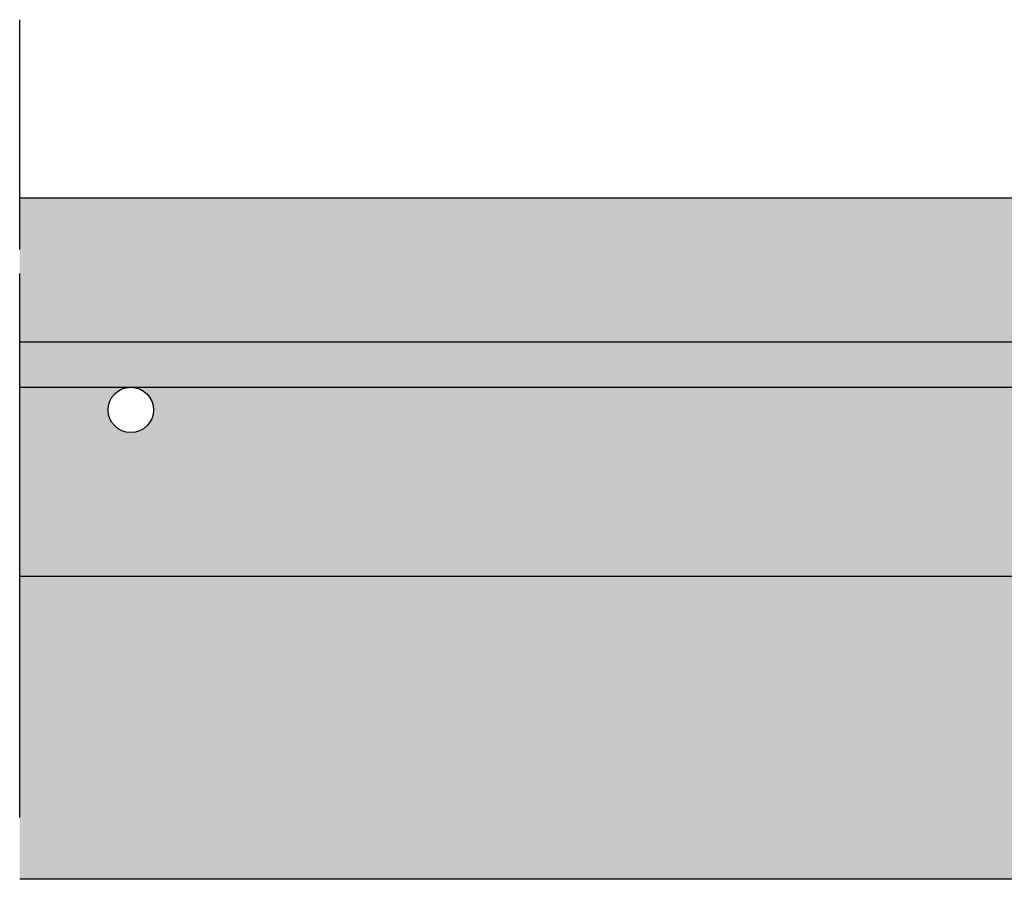
# Model space of a CAD drawing. Units: millimetres. Extents: x 9333 to 40302, y 10312 to 34394.
# Drawn here: x 14518 to 14648, y 16875 to 16989 of the extents above; entities that cross this region are included whole.
import ezdxf

# ---------------------------------------------------------------- set-up
doc = ezdxf.new("R2010")
doc.units = ezdxf.units.MM
doc.linetypes.add('ACAD_ISO02W100', pattern=[15, 12, -3])
for name, color, linetype in [('arm', 7, 'Continuous'), ('CLS', 7, 'Continuous'), ('retini', 8, 'Continuous')]:
    doc.layers.add(name, color=color, linetype=linetype)

msp = doc.modelspace()

# ---------------------------------------------------------------- hatches: boundary and pattern name
at = {"layer": 'retini'}
h = msp.add_hatch(dxfattribs=at)
h.set_pattern_fill('AR-CONC', color=256, scale=0.05, style=0)
h.set_pattern_definition([(49.99999999999999, (9759.635197994321, -414.6527635548919), (9.1092334498002, -0.7969542769451536), [0.9525000000000001, -10.4775]), (355, (9759.635197994321, -414.6527635548919), (-1.762171071248467, 9.552842261951758), [0.762, -8.3820292085]), (100.4514447, (9760.394298344321, -414.7191762298919), (7.347062354517665, 8.755887595609755), [0.8095004399999999, -8.904512229999998]), (46.18420000000001, (9759.635197994321, -412.1127635548918), (13.5539520446065, -2.102116396636358), [1.42875, -15.71625]), (96.63555760999995, (9760.76469299432, -412.2879385548919), (11.87020670257515, 12.37130622988607), [1.214251157, -13.356780408]), (351.1841511700001, (9759.635197994321, -412.1127635548918), (11.87020670324885, 12.37130622927663), [1.1429983535, -12.572986596]), (21, (9760.905197994321, -412.7477635548919), (7.580719563456625, -5.113259909354381), [0.9525000000000001, -10.4775]), (326.0000000000001, (9760.905197994321, -412.7477635548919), (3.090101417382353, 9.209398306115963), [0.762, -8.382]), (71.45144499999999, (9761.53692462432, -413.1738685498918), (10.67082096393581, 4.096138444295263), [0.8095004400000001, -8.90449688]), (37.50000000000001, (9759.635197994321, -414.6527635548919), (0.1544301625295909, 4.227751943657656), [0, -8.2804, 0, -8.509, 0, -8.41375]), (7.499999999999999, (9759.635197994321, -414.6527635548919), (3.340983125515288, 5.009028740905975), [0, -4.8514, 0, -8.0899, 0, -3.20675]), (327.5, (9756.803097994321, -414.6527635548919), (6.77952975834357, -0.2864371996336718), [0, -3.175, 0, -9.906, 0, -13.1445]), (317.5, (9755.533097994321, -414.6527635548919), (7.406459069300903, 1.271324551666652), [0, -4.1275, 0, -6.578600000000001, 0, -9.3345])])
edge = h.paths.add_edge_path()
edge.add_spline(control_points=[(14804.96151860844, 16918.63899631566), (14804.97552109658, 16918.50527630469), (14805.10118251668, 16917.32366299807), (14805.1906722036, 16917.1168779001)], knot_values=[0.05686662231480013, 0.05686662231480013, 0.05686662231480013, 0.05686662231480013, 1, 1, 1, 1], degree=3, periodic=0)
edge.add_spline(control_points=[(14805.1906722036, 16917.1168779001), (14805.1906722036, 16917.1168779001), (14805.42745158954, 16916.3141989014), (14805.43467354543, 16915.46192397784)], knot_values=[1, 1, 1, 1, 1.959467206753439, 1.959467206753439, 1.959467206753439, 1.959467206753439], degree=3, periodic=0)
edge.add_line((14805.43467354543, 16915.46192397784), (15037.8207725469, 16915.46192397783))
edge.add_line((15037.8207725469, 16915.46192397783), (15037.8207725469, 16965.46081030399))
edge.add_line((15037.8207725469, 16965.46081030399), (14517.82077254688, 16965.46081030399))
edge.add_line((14517.82077254688, 16965.46081030399), (14517.82077254688, 16940.4608103044))
edge.add_line((14517.82077254688, 16940.4608103044), (14770.72076163109, 16940.46081030439))
edge.add_line((14770.72076163109, 16940.46081030439), (14770.72076163109, 16944.06430559994))
edge.add_line((14770.72076163109, 16944.06430559994), (14765.92076163112, 16944.06430559993))
edge.add_arc((14777.12076163116, 16945.56430559993), 11.30000000004111, 172.3718503313906, 187.6281496685521, ccw=False)
edge.add_line((14765.92076163112, 16947.06430559994), (14770.37076165228, 16948.56374418017))
edge.add_line((14770.37076165228, 16948.56374418017), (14770.37076165228, 16954.66374418016))
edge.add_arc((14770.77076165227, 16954.66374418016), 0.4000000000005673, 90.0000000000062, 180, ccw=False)
edge.add_line((14770.77076165227, 16955.06374418017), (14784.87076160996, 16955.06374418017))
edge.add_arc((14784.87076160996, 16954.66374418016), 0.4000000000007866, -1.2336727195361163e-09, 89.99999999973949, ccw=False)
edge.add_line((14785.27076160996, 16954.66374418016), (14785.27076160986, 16948.56374418018))
edge.add_line((14785.27076160986, 16948.56374418018), (14789.72076163112, 16947.06430559995))
edge.add_arc((14778.52076163105, 16945.56430559991), 11.30000000006862, -7.628149668441097, 7.628149668720084, ccw=False)
edge.add_line((14789.72076163113, 16944.06430559993), (14784.92076163113, 16944.06430559994))
edge.add_line((14784.92076163113, 16944.06430559994), (14784.92244088485, 16926.8452910352))
edge.add_spline(control_points=[(14784.92244088485, 16926.8452910352), (14788.97868242305, 16926.84548067725), (14803.0878467877, 16926.84548068953), (14803.08967306465, 16926.84548068953)], knot_values=[0.07482939870633243, 0.07482939870633243, 0.07482939870633243, 0.07482939870633243, 0.9999401228370809, 0.9999401228370809, 0.9999401228370809, 0.9999401228370809], degree=3, periodic=0)
edge.add_spline(control_points=[(14803.08967324196, 16926.84548068953), (14804.36161942891, 16925.46403474106), (14805.66719501535, 16922.94154716558), (14804.96151860844, 16918.63899631566)], knot_values=[1.435178839783984, 1.435178839783984, 1.435178839783984, 1.435178839783984, 1.998586538228908, 1.998586538228908, 1.998586538228908, 1.998586538228908], degree=3, periodic=0)
edge = h.paths.add_edge_path()
edge.add_line((14742.49091934838, 16940.46081030439), (14532.49091934838, 16940.4608103044))
edge.add_arc((14532.49091934838, 16937.46081030405), 3, -270, 90, ccw=False)
edge.add_line((14532.49091934838, 16940.4608103044), (14517.82077254688, 16940.4608103044))
edge.add_line((14517.82077254688, 16940.4608103044), (14517.82077254688, 16915.46081030399))
edge.add_line((14517.82077254688, 16915.46081030399), (14749.92934744355, 16915.46182221728))
edge.add_spline(control_points=[(14749.92934744355, 16915.46182221728), (14749.94502982096, 16916.29550627619), (14750.17232869548, 16917.06706300984), (14750.17232869548, 16917.06706300984)], knot_values=[1, 1, 1, 1, 1.940682616721577, 1.940682616721577, 1.940682616721577, 1.940682616721577], degree=3, periodic=0)
edge.add_spline(control_points=[(14750.17232869548, 16917.06706300984), (14750.26721420057, 16917.28597742524), (14750.40242604537, 16918.60149717821), (14750.40242604537, 16918.60149717821)], knot_values=[0.9999999999999905, 0.9999999999999905, 0.9999999999999905, 0.9999999999999905, 1, 1, 1, 1], degree=3, periodic=0)
edge.add_spline(control_points=[(14750.36277745932, 16918.60658033027), (14749.64500949835, 16922.92888328874), (14750.95386176185, 16925.46056900738), (14752.22896272414, 16926.84548068953)], knot_values=[5, 5, 5, 5, 5.564821160216121, 5.564821160216121, 5.564821160216121, 5.564821160216121], degree=3, periodic=0)
edge.add_line((14752.22896272414, 16926.84548068953), (14770.72076163112, 16926.84548068953))
edge.add_line((14770.72076163112, 16926.84548068953), (14770.72076163109, 16940.46081030439))
edge.add_line((14770.72076163109, 16940.46081030439), (14742.49091934838, 16940.46081030439))
edge.add_arc((14742.49091934838, 16937.46081030405), 3, -270, 90, ccw=False)
h.paths.add_polyline_path([(14952.52198051717, 16940.46064950037, -193.1268909644102), (14952.4598468691, 16940.46064938324)], is_closed=False, flags=16)
h = msp.add_hatch(dxfattribs=at)
h.set_pattern_fill('AR-CONC', color=256, scale=0.1, style=0)
h.set_pattern_definition([(49.99999999999999, (10627.28542127971, -414.6527635548919), (18.2184668996004, -1.593908553890307), [1.905, -20.955]), (355, (10627.28542127971, -414.6527635548919), (-3.524342142496934, 19.10568452390352), [1.524, -16.764058417]), (100.4514447, (10628.80362197971, -414.7855889048919), (14.69412470903533, 17.51177519121951), [1.61900088, -17.80902445999999]), (46.18420000000001, (10627.28542127971, -409.5727635548919), (27.107904089213, -4.204232793272716), [2.8575, -31.4325]), (96.63555760999994, (10629.54441127971, -409.9231135548919), (23.74041340515031, 24.74261245977215), [2.428502314, -26.713560816]), (351.1841511700001, (10627.28542127971, -409.5727635548919), (23.7404134064977, 24.74261245855327), [2.285996707, -25.145973192]), (21, (10629.82542127971, -410.8427635548919), (15.16143912691325, -10.22651981870876), [1.905, -20.955]), (326.0000000000001, (10629.82542127971, -410.8427635548919), (6.180202834764707, 18.41879661223193), [1.524, -16.764]), (71.45144499999999, (10631.08887453971, -411.6949735448919), (21.34164192787161, 8.192276888590525), [1.61900088, -17.80899376]), (37.50000000000001, (10627.28542127971, -414.6527635548919), (0.3088603250591817, 8.455503887315311), [0, -16.5608, 0, -17.018, 0, -16.8275]), (7.499999999999999, (10627.28542127971, -414.6527635548919), (6.681966251030575, 10.01805748181195), [0, -9.7028, 0, -16.1798, 0, -6.413500000000001]), (327.5, (10621.62122127971, -414.6527635548919), (13.55905951668714, -0.5728743992673436), [0, -6.350000000000001, 0, -19.812, 0, -26.289]), (317.5, (10619.08122127971, -414.6527635548919), (14.81291813860181, 2.542649103333304), [0, -8.255, 0, -13.1572, 0, -18.669])])
edge = h.paths.add_edge_path()
edge.add_arc((14771.62076163112, 16893.03848488539), 0.1000000000030923, 179.999999999497, 254.8759926897044, ccw=False)
edge.add_line((14771.52076163112, 16893.03848488539), (14771.52076163112, 16893.48536307029))
edge.add_arc((14771.62076163112, 16893.48536307029), 0.1000000000022186, 105.12400730979249, 180, ccw=False)
edge.add_line((14771.5946707286, 16893.58189940959), (14773.27076163112, 16894.25491034404))
edge.add_line((14773.27076163112, 16894.25491034404), (14773.27076163112, 16896.16192397784))
edge.add_line((14773.27076163112, 16896.16192397784), (14772.75432173239, 16896.24799729429))
edge.add_arc((14772.77076163112, 16896.34663668667), 0.09999999999490683, 179.9999999996573, 260.5376777943731, ccw=False)
edge.add_line((14772.67076163112, 16896.34663668667), (14772.67076163112, 16897.377211269))
edge.add_arc((14772.77076163112, 16897.377211269), 0.09999999999367445, 99.46232220562689, 180.0000000020844, ccw=False)
edge.add_line((14772.75432173239, 16897.47585066138), (14773.27076163112, 16897.73068438538))
edge.add_line((14773.27076163112, 16897.73068438538), (14773.27076163112, 16898.95660433648))
edge.add_line((14773.27076163112, 16898.96192397784), (14772.75432173239, 16899.04799729429))
edge.add_arc((14772.77076163112, 16899.14663668667), 0.09999999999490683, 179.9999999979156, 260.5376777943731, ccw=False)
edge.add_line((14772.67076163112, 16899.14663668667), (14772.67076163112, 16900.177211269))
edge.add_arc((14772.77076163113, 16900.17721126899), 0.1000000000063837, 99.46232221544977, 180.0000000020844, ccw=False)
edge.add_line((14772.75432173239, 16900.27585066138), (14773.27076163112, 16900.53068438539))
edge.add_line((14773.27076163112, 16900.53068438538), (14773.27076163112, 16902.46192397784))
edge.add_line((14773.27076163112, 16902.46192397784), (14771.5946707286, 16902.94194854608))
edge.add_arc((14771.62076163112, 16903.03848488539), 0.1000000000030923, 179.999999999497, 254.8759926897044, ccw=False)
edge.add_line((14771.52076163112, 16903.03848488539), (14771.52076163112, 16903.48536307029))
edge.add_arc((14771.62076163112, 16903.48536307029), 0.1000000000022186, 105.12400730979249, 180, ccw=False)
edge.add_line((14771.5946707286, 16903.58189940959), (14773.27076163112, 16904.25491034404))
edge.add_line((14773.27076163112, 16904.25491034404), (14773.27076163112, 16906.16192397784))
edge.add_line((14773.27076163112, 16906.16192397784), (14772.75432173239, 16906.24799729429))
edge.add_arc((14772.77076163112, 16906.34663668667), 0.09999999999490683, 179.9999999996573, 260.5376777943731, ccw=False)
edge.add_line((14772.67076163112, 16906.34663668667), (14772.67076163112, 16907.15504384357))
edge.add_spline(control_points=[(14772.67076163112, 16907.15504384357), (14763.65751636274, 16908.33882718702), (14758.2531849629, 16910.66466355249), (14758.2531849629, 16910.66466355249)], knot_values=[2, 2, 2, 2, 2.911546091807929, 2.911546091807929, 2.911546091807929, 2.911546091807929], degree=3, periodic=0)
edge.add_spline(control_points=[(14758.2531849629, 16910.66466355249), (14752.32372761497, 16913.02106831639), (14750.59922349056, 16917.90984056751), (14750.39672901142, 16918.54734023954)], knot_values=[1.06625842620249, 1.06625842620249, 1.06625842620249, 1.06625842620249, 2, 2, 2, 2], degree=3, periodic=0)
edge.add_spline(control_points=[(14750.40242604537, 16918.60149717821), (14750.40242604537, 16918.60149717821), (14750.26721420057, 16917.28597742524), (14750.17232869548, 16917.06706300984)], knot_values=[0.9999999999999905, 0.9999999999999905, 0.9999999999999905, 0.9999999999999905, 1, 1, 1, 1], degree=3, periodic=0)
edge.add_spline(control_points=[(14750.17232869548, 16917.06706300984), (14750.17232869548, 16917.06706300984), (14749.94502982096, 16916.29550627619), (14749.92934744355, 16915.46182221728)], knot_values=[1, 1, 1, 1, 1.940682616721577, 1.940682616721577, 1.940682616721577, 1.940682616721577], degree=3, periodic=0)
edge.add_line((14749.92934744355, 16915.46182221728), (14517.82077254688, 16915.46081030399))
edge.add_line((14517.82077254688, 16915.46081030399), (14517.82077254688, 16875.46081030396))
edge.add_line((14517.82077254688, 16875.46081030399), (14697.82077254686, 16875.46081030399))
edge.add_line((14697.82077254691, 16875.46081030393), (14717.82077254691, 16855.46081030393))
edge.add_line((14717.82077254689, 16855.46081030396), (14717.8207725469, 16750.46081030399))
edge.add_line((14717.8207725469, 16750.46081030399), (14727.82077254691, 16740.46081030396))
edge.add_line((14727.82077254691, 16740.46081030396), (14727.82077254691, 16715.46081030396))
edge.add_line((14727.82077254691, 16715.46081030399), (14717.8207725469, 16715.46081030399))
edge.add_line((14717.8207725469, 16715.46081030399), (14717.8207725469, 16675.46081030399))
edge.add_line((14717.82077254691, 16675.46081030396), (14837.82077254687, 16675.46081030399))
edge.add_line((14837.82077254688, 16675.46081030399), (14837.82077254688, 16715.46081030399))
edge.add_line((14837.82077254688, 16715.46081030399), (14827.82077254687, 16715.46081030399))
edge.add_line((14827.82077254687, 16715.46081030396), (14827.82077254687, 16740.46081030396))
edge.add_line((14827.82077254687, 16740.46081030396), (14837.82077254687, 16750.46081030396))
edge.add_line((14837.82077254689, 16750.460810304), (14837.82077254689, 16855.46081030396))
edge.add_line((14837.82077254687, 16855.46081030393), (14857.82077254687, 16875.46081030393))
edge.add_line((14857.82077254689, 16875.46081030396), (15037.82077254689, 16875.46081030396))
edge.add_line((15037.8207725469, 16875.46081030396), (15037.8207725469, 16915.46192397783))
edge.add_line((15037.8207725469, 16915.46192397783), (14805.43467354543, 16915.46192397784))
edge.add_spline(control_points=[(14805.43467354543, 16915.46192397784), (14805.42745158954, 16916.3141989014), (14805.1906722036, 16917.1168779001), (14805.1906722036, 16917.1168779001)], knot_values=[1, 1, 1, 1, 1.959467206753439, 1.959467206753439, 1.959467206753439, 1.959467206753439], degree=3, periodic=0)
edge.add_spline(control_points=[(14805.1906722036, 16917.1168779001), (14805.10118251668, 16917.32366299807), (14804.97552109658, 16918.50527630469), (14804.96151860844, 16918.63899631566)], knot_values=[0.05686662231480013, 0.05686662231480013, 0.05686662231480013, 0.05686662231480013, 1, 1, 1, 1], degree=3, periodic=0)
edge.add_spline(control_points=[(14804.9401028887, 16918.60658033027), (14804.86448648456, 16918.34978527646), (14803.25865681915, 16913.12588810622), (14797.06610082849, 16910.66466355249)], knot_values=[7, 7, 7, 7, 7.975277135523796, 7.975277135523796, 7.975277135523796, 7.975277135523796], degree=3, periodic=0)
edge.add_spline(control_points=[(14797.06610082849, 16910.66466355249), (14797.06610082849, 16910.66466355249), (14791.55047121798, 16908.29105197686), (14782.37076163112, 16907.11911639276)], knot_values=[6.079139423085284, 6.079139423085284, 6.079139423085284, 6.079139423085284, 7, 7, 7, 7], degree=3, periodic=0)
edge.add_line((14782.37076163112, 16907.11911639276), (14782.37076163112, 16905.36192397783))
edge.add_line((14782.37076163112, 16905.36192397783), (14782.88720152985, 16905.27585066138))
edge.add_arc((14782.87076163111, 16905.17721126899), 0.1000000000067303, 1.5705268197052646e-09, 80.53767778820497, ccw=False)
edge.add_line((14782.97076163112, 16905.177211269), (14782.97076163112, 16904.14663668667))
edge.add_arc((14782.87076163113, 16904.14663668667), 0.09999999999367445, 279.4623222035425, 360, ccw=False)
edge.add_line((14782.88720152985, 16904.04799729429), (14782.37076163112, 16903.79316357029))
edge.add_line((14782.37076163112, 16903.79316357029), (14782.37076163112, 16902.56192397784))
edge.add_line((14782.37076163112, 16902.56192397784), (14782.88720152985, 16902.47585066138))
edge.add_arc((14782.87076163113, 16902.377211269), 0.09999999999490683, -2.084391326206969e-09, 80.53767779437311, ccw=False)
edge.add_line((14782.97076163112, 16902.377211269), (14782.97076163112, 16901.34663668667))
edge.add_arc((14782.87076163113, 16901.34663668667), 0.09999999999726294, 279.4623222052842, 360, ccw=False)
edge.add_line((14782.88720152985, 16901.24799729429), (14782.37076163112, 16900.99316357029))
edge.add_line((14782.37076163112, 16900.99316357029), (14782.37076163112, 16899.06192397784))
edge.add_line((14782.37076163112, 16899.06192397784), (14784.04685253364, 16898.58189940959))
edge.add_arc((14784.02076163112, 16898.48536307029), 0.1000000000030923, -5.031211003370117e-10, 74.87599268970439, ccw=False)
edge.add_line((14784.12076163112, 16898.48536307029), (14784.12076163112, 16898.03848488539))
edge.add_arc((14784.02076163112, 16898.03848488539), 0.1000000000022186, 285.12400730979255, 360, ccw=False)
edge.add_line((14784.04685253364, 16897.94194854608), (14781.06604588091, 16896.74504719201))
edge.add_line((14781.06604588093, 16896.74504719202), (14773.27076163112, 16892.46192397784))
edge.add_line((14773.27076163112, 16892.46192397784), (14771.5946707286, 16892.94194854608))
h.paths.add_polyline_path([(14783.49022531331, 16847.78253312255), (14782.37076163112, 16847.25049735961), (14782.37076163112, 16847.00225111409), (14781.68820594383, 16845.06225111409), (14773.95331731842, 16845.06225111409), (14773.27076163112, 16847.00225111409), (14772.67076163112, 16847.00225111409), (14772.67076163112, 16847.377211269, -0.3666293647237875), (14772.75432173239, 16847.47585066138), (14773.27076163112, 16847.73068438538), (14773.27076163112, 16848.96192397784), (14772.75432173239, 16849.04799729429, -0.3666293647237875), (14772.67076163112, 16849.14663668667), (14772.67076163112, 16850.177211269, -0.3666293646751657), (14772.75432173239, 16850.27585066138), (14773.27076163112, 16850.53068438538), (14773.27076163112, 16852.46192397784), (14771.59467072861, 16852.94194854608, -0.3388509369866061), (14771.52076163112, 16853.03848488539), (14771.52076163112, 16853.48536307029, -0.3388509369866061), (14771.5946707286, 16853.58189940959), (14773.27076163112, 16854.25491034404), (14773.27076163112, 16856.16192397784), (14772.75432173239, 16856.2479972943, -0.3666293647151663), (14772.67076163112, 16856.34663668667), (14772.67076163112, 16857.377211269, -0.3666293647237875), (14772.75432173239, 16857.47585066138), (14773.27076163112, 16857.73068438538), (14773.27076163112, 16858.96192397784), (14772.75432173239, 16859.04799729429, -0.3666293647237875), (14772.67076163112, 16859.14663668667), (14772.67076163112, 16860.177211269, -0.3666293646751657), (14772.75432173239, 16860.27585066138), (14773.27076163112, 16860.53068438538), (14773.27076163112, 16862.46192397784), (14771.59467072861, 16862.94194854608, -0.3388509369866061), (14771.52076163112, 16863.03848488539), (14771.52076163112, 16863.48536307029), (14773.27076163112, 16864.28379056555), (14773.27076163112, 16866.16192397784), (14772.75432173239, 16866.2479972943, -0.3666293647151663), (14772.67076163112, 16866.34663668667), (14772.67076163112, 16867.377211269, -0.3666293647237875), (14772.75432173239, 16867.47585066138), (14773.27076163112, 16867.73068438538), (14773.27076163112, 16868.96192397784), (14772.75432173239, 16869.04799729429, -0.3666293647237875), (14772.67076163112, 16869.14663668667), (14772.67076163112, 16870.177211269, -0.3666293646751657), (14772.75432173239, 16870.27585066138), (14773.27076163112, 16870.53068438538), (14773.27076163112, 16872.46192397784), (14771.59467072861, 16872.94194854608, -0.3388509369866061), (14771.52076163112, 16873.03848488539), (14771.52076163112, 16873.48536307029, -0.3388509369866061), (14771.5946707286, 16873.58189940959), (14773.27076163112, 16874.25491034404), (14773.27076163112, 16876.16192397784), (14772.75432173239, 16876.2479972943, -0.3666293647151663), (14772.67076163112, 16876.34663668667), (14772.67076163112, 16877.377211269, -0.3666293647237875), (14772.75432173239, 16877.47585066138), (14773.27076163112, 16877.73068438538), (14773.27076163112, 16878.96192397784), (14772.75432173239, 16879.04799729429, -0.3666293647237875), (14772.67076163112, 16879.14663668667), (14772.67076163112, 16880.177211269, -0.3666293646751657), (14772.75432173239, 16880.27585066138), (14773.27076163112, 16880.53068438539), (14776.2839415285, 16882.01751732805), (14782.37076163112, 16885.36192397783), (14782.88720152985, 16885.27585066138, -0.3666293646751657), (14782.97076163112, 16885.177211269), (14782.97076163112, 16884.14663668667, -0.3666293647237875), (14782.88720152985, 16884.04799729429), (14782.37076163112, 16883.79316357029), (14782.37076163112, 16882.56192397784), (14782.88720152985, 16882.47585066138, -0.3666293647237875), (14782.97076163112, 16882.377211269), (14782.97076163112, 16881.34663668667, -0.3666293647151663), (14782.88720152985, 16881.24799729429), (14782.37076163112, 16880.99316357029), (14782.37076163112, 16879.06192397784), (14784.04685253364, 16878.58189940959, -0.3388509369866061), (14784.12076163112, 16878.48536307029), (14784.12076163112, 16878.03848488539, -0.3388509369866061), (14784.04685253364, 16877.94194854608), (14782.37076163112, 16877.26893761163), (14782.37076163112, 16875.36192397783), (14782.88720152985, 16875.27585066138, -0.3666293646751657), (14782.97076163112, 16875.177211269), (14782.97076163112, 16874.14663668667, -0.3666293647237875), (14782.88720152985, 16874.04799729429), (14782.37076163112, 16873.79316357029), (14782.37076163112, 16872.56192397784), (14782.88720152985, 16872.47585066138, -0.3666293647237875), (14782.97076163112, 16872.377211269), (14782.97076163112, 16871.34663668667, -0.3666293647151663), (14782.88720152985, 16871.24799729429), (14782.37076163112, 16870.99316357029), (14782.37076163112, 16869.06192397784), (14784.04685253364, 16868.58189940959, -0.3388509369866061), (14784.12076163112, 16868.48536307029), (14784.12076163112, 16868.03848488539, -0.3388509369866061), (14784.04685253364, 16867.94194854608), (14782.37076163112, 16867.26893761163), (14782.37076163112, 16865.36192397783), (14782.88720152985, 16865.27585066138, -0.3666293646751657), (14782.97076163112, 16865.177211269), (14782.97076163112, 16864.14663668667, -0.3666293647237875), (14782.88720152985, 16864.04799729429), (14782.37076163112, 16863.79316357029), (14782.37076163112, 16862.56192397784), (14782.88720152985, 16862.47585066138, -0.3666293647237875), (14782.97076163112, 16862.377211269), (14782.97076163112, 16861.34663668667, -0.3666293647151663), (14782.88720152985, 16861.24799729429), (14782.37076163112, 16860.99316357029), (14782.37076163112, 16859.06192397784), (14784.04685253364, 16858.58189940959, -0.3388509369866061), (14784.12076163112, 16858.48536307029), (14784.12076163112, 16858.03848488539, -0.3388509369866061), (14784.04685253364, 16857.94194854608), (14782.37076163112, 16857.26893761163), (14782.37076163112, 16855.36192397783), (14782.88720152985, 16855.27585066138, -0.3666293646751657), (14782.97076163112, 16855.177211269), (14782.97076163112, 16854.14663668667, -0.3666293647237875), (14782.88720152985, 16854.04799729429), (14782.37076163112, 16853.79316357029), (14782.37076163112, 16852.56192397784), (14782.88720152985, 16852.47585066138, -0.3666293647237875), (14782.97076163112, 16852.377211269), (14782.97076163112, 16851.34663668667, -0.3666293647151663), (14782.88720152985, 16851.24799729429), (14782.37076163112, 16850.99316357029), (14782.37076163112, 16849.06192397784), (14784.04685253364, 16848.58189940959, -0.3388509369866061), (14784.12076163112, 16848.48536307029), (14784.12076163112, 16848.03848488539, -0.3388509369866061), (14784.04685253364, 16847.94194854608)])
h.paths.add_polyline_path([(14747.82077254688, 16690.46081030399, 1), (14737.82077254688, 16690.46081030399, 1)], flags=16)
h.paths.add_polyline_path([(14817.82077254688, 16690.46081030399, 1), (14807.82077254688, 16690.46081030399, 1)], flags=16)
h.paths.add_polyline_path([(14771.59467072861, 16882.94194854608, -0.3388509369866061), (14771.52076163112, 16883.03848488539), (14771.52076163112, 16883.48536307029, -0.3388509369866061), (14771.5946707286, 16883.58189940959), (14773.27076163112, 16884.25491034404), (14773.27076163112, 16886.16192397784), (14772.75432173239, 16886.2479972943, -0.3666293647151663), (14772.67076163112, 16886.34663668667), (14772.67076163112, 16887.377211269, -0.3666293647237875), (14772.75432173239, 16887.47585066138), (14773.27076163112, 16887.73068438538), (14773.27076163112, 16888.96192397784), (14772.75432173239, 16889.04799729429, -0.3666293647237875), (14772.67076163112, 16889.14663668667), (14772.67076163112, 16890.177211269, -0.3666293646751657), (14772.75432173239, 16890.27585066138), (14773.27076163112, 16890.53068438539), (14776.2839415285, 16892.01751732805), (14782.37076163112, 16895.36192397783), (14782.88720152985, 16895.27585066138, -0.3666293646751657), (14782.97076163112, 16895.177211269), (14782.97076163112, 16894.14663668667, -0.3666293647237875), (14782.88720152985, 16894.04799729429), (14782.37076163112, 16893.79316357029), (14782.37076163112, 16892.56192397784), (14782.88720152985, 16892.47585066138, -0.3666293647237875), (14782.97076163112, 16892.377211269), (14782.97076163112, 16891.34663668667, -0.3666293647151663), (14782.88720152985, 16891.24799729429), (14782.37076163112, 16890.99316357029), (14782.37076163112, 16889.06192397784), (14784.04685253364, 16888.58189940959, -0.3388509369866061), (14784.12076163112, 16888.48536307029), (14784.12076163112, 16888.03848488539, -0.3388509369866061), (14784.04685253364, 16887.94194854608), (14781.06604588093, 16886.74504719202), (14773.27076163112, 16882.46192397784)], flags=16)
h.paths.add_polyline_path([(14771.5946707286, 16863.58189940959), (14773.27076163112, 16864.17980751473), (14771.52076163112, 16863.48536307029, -0.3388509369866061)], flags=16)
h.paths.add_polyline_path([(14781.76900798337, 16847.00225111409), (14778.6221570191, 16847.00225111409), (14781.95946570104, 16848.83593720306), (14783.22116342964, 16848.24722360176), (14783.36263888712, 16848.18121054318), (14783.61758601447, 16848.06225111409), (14782.82365464855, 16847.59163041251), (14782.37076163112, 16847.25049735961)], flags=16)
h.paths.add_polyline_path([(14779.35758173374, 16849.50633062762), (14774.8001570191, 16847.00225111409), (14774.28287439095, 16847.00225111409)], flags=16)
h.paths.add_polyline_path([(14779.35758173378, 16849.50633062765), (14774.28287439095, 16847.00225111409), (14774.8001570191, 16847.00225111409)], flags=16)
h.paths.add_polyline_path([(14781.95946570102, 16857.10378746504), (14781.06604588091, 16856.74504719201), (14773.6820575612, 16852.68791075261), (14772.42396738235, 16853.27494105564), (14772.28271811902, 16853.34084857106), (14772.02393724777, 16853.46159684159), (14772.85796778991, 16853.94370175904), (14773.6820575612, 16854.42006049063), (14774.57547738133, 16854.77880076366), (14781.95946570104, 16858.83593720306), (14783.21755587989, 16858.24890690003), (14783.35880514323, 16858.18299938461), (14783.61758601447, 16858.06225111409), (14782.78355547232, 16857.58014619663), (14783.43825634079, 16857.76764945271), (14782.37076163112, 16857.26893761163)], flags=16)
h.paths.add_polyline_path([(14781.06604588093, 16866.74504719202), (14773.27076163112, 16862.46192397784), (14773.27076163112, 16863.61495948054)], flags=16)
h.paths.add_polyline_path([(14773.27076163112, 16862.46192397784), (14781.06604588091, 16866.74504719201), (14773.27076163112, 16863.61495948054)], flags=16)
h.paths.add_polyline_path([(14782.30884395872, 16847.75843679968), (14782.37076163112, 16847.56747953339), (14782.20818189259, 16847.37259445117), (14782.37076163112, 16847.46192397784), (14782.82365464855, 16847.59163041251), (14783.61758601447, 16848.06225111409), (14783.36263888712, 16848.18121054318), (14783.22116342964, 16848.24722360176), (14781.95946570104, 16848.83593720306), (14782.27474128706, 16847.86361118206)], flags=0)
h.paths.add_polyline_path([(14781.56800317659, 16847.00225111409), (14781.76900798337, 16847.00225111409), (14781.96756189098, 16847.08416214576), (14782.06882695546, 16847.20554904547)], flags=0)
h.paths.add_polyline_path([(14783.43825634079, 16857.76764945271), (14782.78355547232, 16857.58014619663), (14782.38459333388, 16857.34952921188)], flags=0)
h.paths.add_polyline_path([(14777.82076163112, 16856.56192397784), (14778.56816526723, 16856.38200891964), (14782.27281287091, 16857.86955851604), (14781.95946570104, 16858.83593720306)], flags=0)
h.paths.add_polyline_path([(14781.59838869738, 16857.03754324501), (14781.06604588091, 16856.74504719201), (14781.95946570104, 16857.10378746505), (14782.06491840175, 16857.22267408008)], flags=0)
h.paths.add_polyline_path([(14777.06223102946, 16855.77732202165), (14777.82076163113, 16856.56192397784), (14774.57547738133, 16854.77880076366)], flags=0)
h.paths.add_polyline_path([(14781.06604588091, 16856.74504719201), (14778.57929223279, 16855.74652593402), (14777.82076163112, 16854.96192397784)], flags=0)

# ---------------------------------------------------------------- linework, layer by layer
at = {"linetype": 'ACAD_ISO02W100', "ltscale": 5}
msp.add_line((14517.82077254688, 16658.6393290726), (14517.82077254688, 16989.00593073917), dxfattribs=at)
at = {"layer": 'arm'}
for p, q in [((14517.82077254688, 16946.46081030399), (14765.83168564498, 16946.46081030399)), ((14517.82077254688, 16940.4608103044), (14770.72077254686, 16940.46081030439))]:
    msp.add_line(p, q, dxfattribs=at)
msp.add_circle((14532.49091934838, 16937.46081030405), 3, dxfattribs=at)
at = {"layer": 'CLS'}
for p, q in [((14517.82077254688, 16965.46081030399), (15037.8207725469, 16965.46081030399)), ((14517.82077254688, 16935.46081030399), (14517.82077254688, 16955.46081030399)), ((14749.92934744355, 16915.46182221728), (14517.82077254688, 16915.46081030399)), ((14697.82077254686, 16875.46081030399), (14517.82077254688, 16875.46081030399))]:
    msp.add_line(p, q, dxfattribs=at)

doc.saveas('drawing.dxf')
